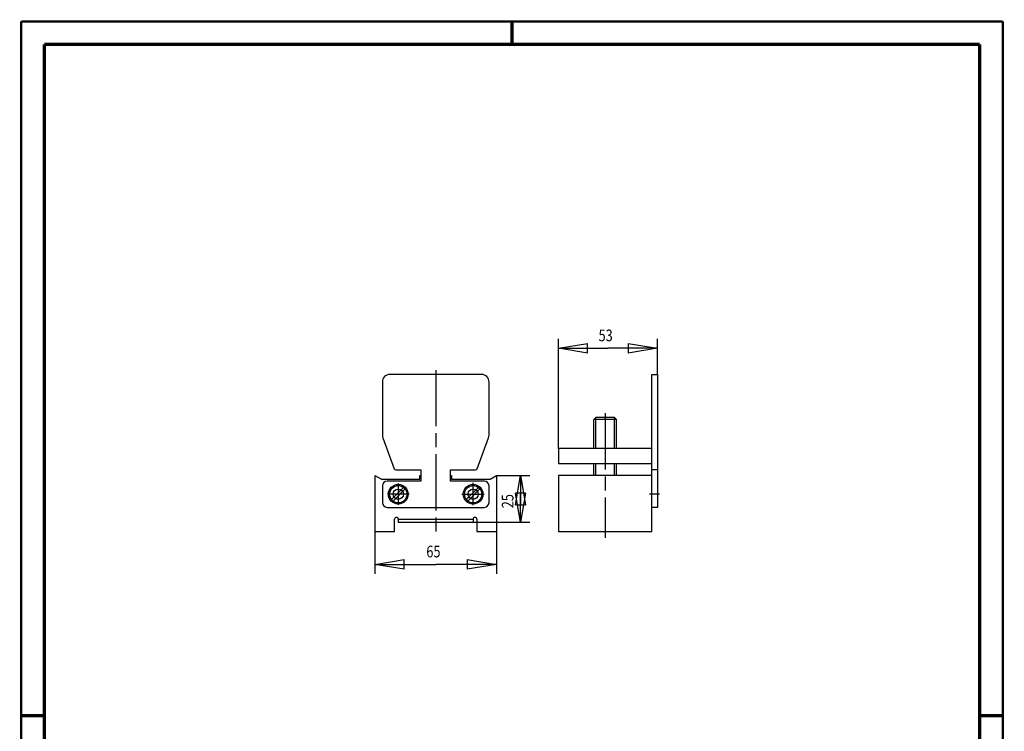
# Model space of a CAD drawing. Extents: x -1 to 210, y -1 to 297.
# Drawn here: x 0 to 210, y 145 to 297 of the extents above; entities that cross this region are included whole.
import ezdxf

# ---------------------------------------------------------------- set-up
doc = ezdxf.new("R2010")
doc.units = 0
doc.header["$MEASUREMENT"] = 0
doc.linetypes.add('CENTERLINE', pattern=[30, 12, -1.5, 3, -1.5, 12])
doc.linetypes.add('HIDDENNEW0', pattern=[4.5, 1.5, -1.5, 1.5])
for name, color, linetype in [('100', 7, 'Continuous'), ('255', 7, 'Continuous'), ('98', 7, 'Continuous'), ('AUTOCAD0', 7, 'HIDDENNEW0')]:
    doc.layers.add(name, color=color, linetype=linetype)
doc.styles.get("Standard").update_dxf_attribs({"font": 'monotxt.shx'})
doc.dimstyles.new('DSTYLE1', dxfattribs={"dimtxt": 6.25, "dimasz": 6.25, "dimexe": 2, "dimexo": 0, "dimgap": 1.5, "dimtad": 1, "dimdec": 4, "dimlfac": 2.5, "dimrnd": 0.01, "dimzin": 11, "dimdsep": 46, "dimtxsty": 'Standard', "dimcen": 0.09, "dimadec": 0, "dimazin": 0, "dimtp": 0.1, "dimtm": 0.2, "dimtfac": 1, "dimtdec": 4, "dimtofl": 0, "dimtmove": 0, "dimatfit": 3, "dimfxl": 0, "dimtolj": 1, "dimtzin": 0, "dimarcsym": 0})

# ---------------------------------------------------------------- blocks, each defined once
blk = doc.blocks.new('_AH1')
at = {"color": 0, "linetype": 'Continuous'}
for p, q in [((-1, 0.166667), (0, 0)), ((-1, 0.166667), (-1, -0.166667)), ((0, 0), (-1, -0.166667)), ((0, 0), (-1, 0))]:
    blk.add_line(p, q, dxfattribs=at)
blk = doc.blocks.new('*D19')
at = {"layer": '100', "color": 1, "linetype": 'Continuous'}
for p, q in [((75.685349, 187.83852), (75.685349, 178.84375)), ((101.68535, 187.83852), (101.68535, 178.84375)), ((75.685349, 180.84375), (88.685349, 180.84375)), ((101.68535, 180.84375), (88.685349, 180.84375))]:
    blk.add_line(p, q, dxfattribs=at)
at = {"layer": '100', "color": 1, "xscale": 6.25, "yscale": 6.25, "zscale": 6.25, "rotation": 180}
blk.add_blockref('_AH1', (75.685349, 180.84375), dxfattribs=at)
at = {"layer": '100', "color": 1, "xscale": 6.25, "yscale": 6.25, "zscale": 6.25}
blk.add_blockref('_AH1', (101.68535, 180.84375), dxfattribs=at)
at = {"layer": '100', "color": 1, "linetype": 'Continuous', "width": 0.8}
blk.add_text('65', height=2.5, dxfattribs=at).set_placement((86.685349, 182.34475))
blk = doc.blocks.new('*D20')
at = {"layer": '100', "color": 1, "linetype": 'Continuous'}
for p, q in [((114.90828, 205.59592), (114.90828, 229.02697)), ((136.10828, 221.43852), (136.10828, 229.02697)), ((114.90828, 227.02697), (125.50828, 227.02697)), ((136.10828, 227.02697), (125.50828, 227.02697))]:
    blk.add_line(p, q, dxfattribs=at)
at = {"layer": '100', "color": 1, "xscale": 6.25, "yscale": 6.25, "zscale": 6.25, "rotation": 180}
blk.add_blockref('_AH1', (114.90828, 227.02697), dxfattribs=at)
at = {"layer": '100', "color": 1, "xscale": 6.25, "yscale": 6.25, "zscale": 6.25}
blk.add_blockref('_AH1', (136.10828, 227.02697), dxfattribs=at)
at = {"layer": '100', "color": 1, "linetype": 'Continuous', "width": 0.8}
blk.add_text('53', height=2.5, dxfattribs=at).set_placement((123.50828, 228.52797))
blk = doc.blocks.new('*D21')
at = {"layer": '100', "color": 1, "linetype": 'Continuous'}
for p, q in [((101.68535, 199.83852), (108.82144, 199.83852)), ((106.82144, 199.83852), (106.82144, 194.83852)), ((106.82144, 189.83852), (106.82144, 194.83852)), ((96.685349, 189.83852), (108.82144, 189.83852))]:
    blk.add_line(p, q, dxfattribs=at)
at = {"layer": '100', "color": 1, "xscale": 6.25, "yscale": 6.25, "zscale": 6.25}
for p, rotation in [((106.82144, 199.83852), 90), ((106.82144, 189.83852), 270)]:
    blk.add_blockref('_AH1', p, dxfattribs=dict(at, rotation=rotation))
at = {"layer": '100', "color": 1, "linetype": 'Continuous', "width": 0.8}
blk.add_text('25', height=2.5, rotation=90, dxfattribs=at).set_placement((105.32044, 192.83852))
blk = doc.blocks.new('A4-V')
at = {"layer": '255', "color": 150, "linetype": 'Continuous', "const_width": 0.5}
for points in [[(209.9, 296.9), (0.1, 296.9)], [(0.1, 296.9), (0.1, 0.1)], [(209.9, 0.1), (209.9, 296.9)]]:
    blk.add_lwpolyline(points, dxfattribs=at)
at = {"layer": '255', "color": 2, "linetype": 'Continuous', "const_width": 0.7}
for points in [[(105, 292), (105, 296.9)], [(5, 292), (5, 5)], [(205, 292), (5, 292)], [(205, 5), (205, 292)], [(0.1, 148.5), (5, 148.5)], [(205, 148.5), (209.9, 148.5)]]:
    blk.add_lwpolyline(points, dxfattribs=at)

msp = doc.modelspace()

# ---------------------------------------------------------------- linework, layer by layer
at = {"layer": 'AUTOCAD0', "color": 2, "linetype": 'Continuous'}
for p, q in [((98.485349, 221.43852), (78.885349, 221.43852)), ((134.90828, 187.83852), (134.90828, 221.43852)), ((134.90828, 221.43852), (136.10828, 221.43852)), ((136.10828, 221.43852), (136.10828, 193.03852)), ((77.285349, 219.83852), (77.285349, 208.46408)), ((100.08535, 208.46408), (100.08535, 219.83852)), ((122.93748, 212.23852), (122.50828, 211.80932)), ((127.30828, 211.80932), (122.50828, 211.80932)), ((122.50828, 205.59592), (122.50828, 211.80932)), ((126.87908, 212.23852), (122.93748, 212.23852)), ((127.30828, 211.80932), (126.87908, 212.23852)), ((127.30828, 205.59592), (127.30828, 211.80932)), ((77.381841, 207.91685), (79.789554, 201.30171)), ((97.581143, 201.30171), (99.988857, 207.91685)), ((134.90828, 205.59592), (114.90828, 205.59592)), ((114.90828, 205.59592), (114.90828, 202.39592)), ((134.90828, 202.39592), (134.90828, 205.59592)), ((114.90828, 202.39592), (134.90828, 202.39592)), ((122.50828, 199.83852), (122.50828, 202.39592)), ((127.30828, 199.83852), (127.30828, 202.39592)), ((80.165431, 201.03852), (85.485349, 201.03852)), ((85.485349, 201.03852), (85.485349, 198.63852)), ((91.885349, 198.63852), (91.885349, 201.03852)), ((91.885349, 201.03852), (97.205266, 201.03852)), ((136.10828, 201.03852), (134.90828, 201.03852)), ((75.685349, 199.83852), (75.685349, 187.83852)), ((75.685349, 199.83852), (77.070989, 199.03852)), ((77.070989, 199.03852), (85.285349, 199.03852)), ((85.485349, 198.63852), (78.285349, 198.63852)), ((85.285349, 199.03852), (85.285349, 199.83852)), ((85.285349, 199.83852), (85.485349, 199.83852)), ((91.885349, 199.83852), (92.085349, 199.83852)), ((99.085349, 198.63852), (91.885349, 198.63852)), ((92.085349, 199.83852), (92.085349, 199.03852)), ((92.085349, 199.03852), (100.29971, 199.03852)), ((100.29971, 199.03852), (101.68535, 199.83852)), ((101.68535, 199.83852), (101.68535, 187.83852)), ((134.90828, 199.83852), (114.90828, 199.83852)), ((114.90828, 199.83852), (114.90828, 187.83852)), ((77.285349, 197.63852), (77.285349, 194.03852)), ((79.225682, 194.71826), (81.805604, 197.29818)), ((79.565093, 194.37885), (82.145016, 196.95877)), ((95.225682, 194.71826), (97.805604, 197.29818)), ((95.565093, 194.37885), (98.145016, 196.95877)), ((100.08535, 194.03852), (100.08535, 197.63852)), ((78.285349, 193.03852), (99.085349, 193.03852)), ((136.10828, 193.03852), (134.90828, 193.03852)), ((79.885349, 187.83852), (79.885349, 190.48852)), ((80.685349, 190.48852), (80.685349, 189.83852)), ((80.685349, 190.48852), (96.685349, 190.48852)), ((80.685349, 189.83852), (96.685349, 189.83852)), ((96.685349, 190.48852), (96.685349, 189.83852)), ((97.485349, 190.48852), (97.485349, 187.83852)), ((75.685349, 187.83852), (79.885349, 187.83852)), ((97.485349, 187.83852), (101.68535, 187.83852)), ((114.90828, 187.83852), (134.90828, 187.83852))]:
    msp.add_line(p, q, dxfattribs=at)
at = {"layer": 'AUTOCAD0', "color": 3, "linetype": 'CENTERLINE'}
for p, q in [((88.685349, 222.37711), (88.685349, 186.87698)), ((124.90828, 213.1389), (124.90828, 186.55541)), ((80.685349, 198.1569), (80.685349, 193.56792)), ((96.685349, 193.4881), (96.685349, 198.26523)), ((83.005621, 195.83852), (78.396462, 195.83852)), ((94.30395, 195.83852), (99.050786, 195.83852)), ((136.54427, 195.83852), (134.41537, 195.83852))]:
    msp.add_line(p, q, dxfattribs=at)
at = {"layer": 'AUTOCAD0', "color": 3, "linetype": 'Continuous'}
for p, q in [((122.93748, 205.59592), (122.93748, 212.23852)), ((126.87908, 205.59592), (126.87908, 212.23852)), ((122.93748, 199.83852), (122.93748, 202.39592)), ((126.87908, 199.83852), (126.87908, 202.39592))]:
    msp.add_line(p, q, dxfattribs=at)
at = {"layer": 'AUTOCAD0', "color": 2, "linetype": 'Continuous'}
for centre, radius in [((80.685349, 195.83852), 2.1), ((96.685349, 195.83852), 2.1), ((80.685349, 195.83852), 1.84), ((80.685349, 195.83852), 1.1), ((96.685349, 195.83852), 1.84), ((96.685349, 195.83852), 1.1)]:
    msp.add_circle(centre, radius, dxfattribs=at)
for centre, radius, start, end in [((78.885349, 219.83852), 1.6, 90, 180), ((98.485349, 219.83852), 1.6, 0, 90), ((78.885349, 208.46408), 1.6, 180, 200), ((98.485349, 208.46408), 1.6, 340, 0), ((80.165431, 201.43852), 0.4, 200, 270), ((97.205266, 201.43852), 0.4, 270, 340), ((78.285349, 197.63852), 1, 90, 180), ((99.085349, 197.63852), 1, 0, 90), ((78.285349, 194.03852), 1, 180, 270), ((99.085349, 194.03852), 1, 270, 0), ((80.285349, 190.48852), 0.4, 0, 180), ((97.085349, 190.48852), 0.4, 0, 180)]:
    msp.add_arc(centre, radius, start, end, dxfattribs=at)

# ---------------------------------------------------------------- block references
at = {"layer": '98'}
msp.add_blockref('A4-V', (0, 0), dxfattribs=at)

# ---------------------------------------------------------------- dimensions: what is measured, and where the dimension line sits
at = {"layer": '100', "color": 1, "linetype": 'Continuous'}
for base, p1, p2, picture, middle in [((114.90828, 227.02697), (136.10828, 221.43852), (114.90828, 205.59592), '*D20', (125.50828, 229.77797)), ((75.685349, 180.84375), (101.68535, 187.83852), (75.685349, 187.83852), '*D19', (88.685349, 183.59475))]:
    dim = msp.add_linear_dim(base=base, p1=p1, p2=p2, dimstyle='DSTYLE1', override={"dimblk": '_AH1', "dimsah": 0}, dxfattribs=at)
    dim.commit()
    dim.dimension.update_dxf_attribs({"geometry": picture, "text_midpoint": middle, "dimtype": 128})
dim = msp.add_linear_dim(base=(106.82144, 199.83852), p1=(96.685349, 189.83852), p2=(101.68535, 199.83852), angle=90, dimstyle='DSTYLE1', override={"dimblk": '_AH1', "dimsah": 0}, dxfattribs=at)
dim.commit()
dim.dimension.update_dxf_attribs({"geometry": '*D21', "text_midpoint": (104.07044, 194.83852), "dimtype": 128})

doc.saveas('drawing.dxf')
